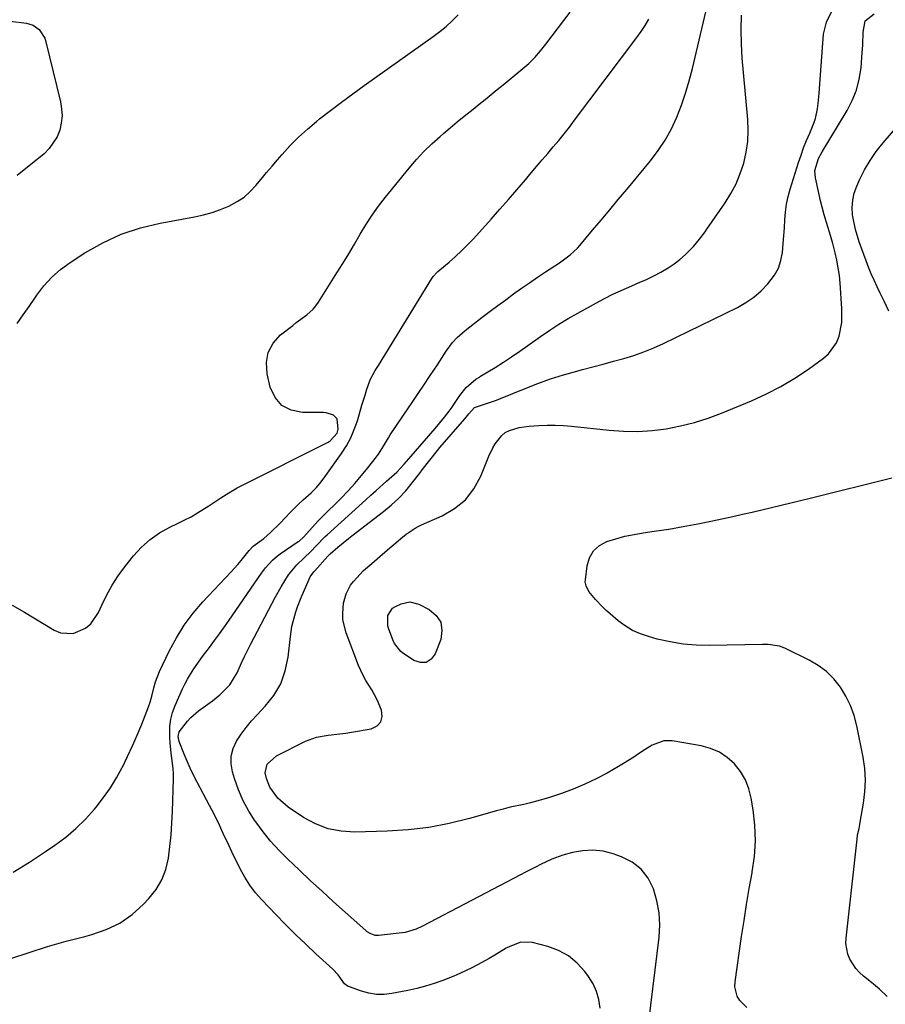
# Model space of a CAD drawing. Units: inches. Extents: x 1900252 to 1905594, y 432590 to 437874.
# Drawn here: x 1904221 to 1904527, y 433355 to 433702 of the extents above; entities that cross this region are included whole.
import ezdxf

# ---------------------------------------------------------------- set-up
doc = ezdxf.new("R2010")
doc.units = ezdxf.units.IN
doc.header["$MEASUREMENT"] = 0
doc.layers.add('7', color=7, linetype='Continuous')
doc.layers.add('8', color=7, linetype='Continuous')

msp = doc.modelspace()

# ---------------------------------------------------------------- linework, layer by layer
at = {"layer": '7', "color": 18}
for points in [[(1904218.76, 433495.94, 1766), (1904223.12, 433493.48, 1766), (1904233.56, 433487.17, 1766), (1904235.75, 433486.27, 1766), (1904240.23, 433486, 1766), (1904244.61, 433487.9, 1766), (1904246.46, 433489.4, 1766), (1904249.17, 433493.38, 1766), (1904250.34, 433496.03, 1766), (1904252.08, 433499.59, 1766), (1904253.99, 433503.05, 1766), (1904256.16, 433506.34, 1766), (1904258.51, 433509.54, 1766), (1904261.57, 433513.38, 1766), (1904264.36, 433516.42, 1766), (1904267.37, 433519.16, 1766), (1904270.74, 433521.46, 1766), (1904274.34, 433523.47, 1766), (1904277.03, 433524.73, 1766), (1904279.44, 433525.92, 1766), (1904281.82, 433527.17, 1766), (1904284.15, 433528.51, 1766), (1904288.15, 433531.01, 1766), (1904290.97, 433532.85, 1766), (1904292.37, 433533.78, 1766), (1904295.17, 433535.64, 1766), (1904298.06, 433537.34, 1766), (1904299.55, 433538.12, 1766), (1904330.14, 433553.47, 1766), (1904330.86, 433553.91, 1766), (1904333.3, 433556.65, 1766), (1904333.67, 433558.08, 1766), (1904333.3, 433561.7, 1766), (1904332.1, 433562.93, 1766), (1904329.47, 433563.82, 1766), (1904328.53, 433563.89, 1766), (1904321.14, 433563.87, 1766), (1904317.18, 433564.73, 1766), (1904313.86, 433566.4, 1766), (1904311.47, 433569.25, 1766), (1904309.72, 433572.91, 1766), (1904308.62, 433577.61, 1766), (1904308.43, 433581.51, 1766), (1904309.03, 433585.13, 1766), (1904310.82, 433588.33, 1766), (1904313.41, 433591.26, 1766), (1904317.73, 433594.65, 1766), (1904318.94, 433595.6, 1766), (1904322.63, 433598.38, 1766), (1904324.9, 433600.4, 1766), (1904325.87, 433601.57, 1766), (1904326.75, 433602.81, 1766), (1904333.28, 433613.14, 1766), (1904335.37, 433616.51, 1766), (1904337.44, 433619.9, 1766), (1904339.46, 433623.31, 1766), (1904341.44, 433626.75, 1766), (1904343.49, 433630.14, 1766), (1904345.64, 433633.46, 1766), (1904347.95, 433636.67, 1766), (1904350.36, 433639.81, 1766), (1904358.7, 433650.09, 1766), (1904361.26, 433653.07, 1766), (1904363.92, 433655.94, 1766), (1904366.73, 433658.66, 1766), (1904369.65, 433661.28, 1766), (1904370.81, 433662.27, 1766), (1904373.24, 433664.31, 1766), (1904375.67, 433666.34, 1766), (1904378.13, 433668.34, 1766), (1904381.3, 433670.91, 1766), (1904383.41, 433672.61, 1766), (1904385.52, 433674.32, 1766), (1904387.63, 433676.03, 1766), (1904389.73, 433677.74, 1766), (1904391.83, 433679.46, 1766), (1904393.93, 433681.17, 1766), (1904396.03, 433682.89, 1766), (1904398.13, 433684.61, 1766), (1904400.9, 433687.02, 1766), (1904403.06, 433689.12, 1766), (1904405.07, 433691.38, 1766), (1904406.96, 433693.73, 1766), (1904415.47, 433705.11, 1766)], [(1904220.56, 433595.35, 1764), (1904222.68, 433598.3, 1764), (1904224.75, 433601.27, 1764), (1904226.79, 433604.27, 1764), (1904227.44, 433605.25, 1764), (1904229.97, 433608.57, 1764), (1904232.73, 433611.65, 1764), (1904235.85, 433614.36, 1764), (1904239.21, 433616.84, 1764), (1904244.38, 433620.2, 1764), (1904250.67, 433623.76, 1764), (1904257.16, 433626.79, 1764), (1904263.97, 433629.02, 1764), (1904270.99, 433630.73, 1764), (1904283.09, 433632.91, 1764), (1904286.19, 433633.59, 1764), (1904289.24, 433634.42, 1764), (1904292.22, 433635.48, 1764), (1904295.15, 433636.69, 1764), (1904298.13, 433638.27, 1764), (1904300.54, 433639.87, 1764), (1904302.7, 433641.79, 1764), (1904304.7, 433643.92, 1764), (1904306.59, 433646.2, 1764), (1904308.48, 433648.48, 1764), (1904310.39, 433650.74, 1764), (1904312.31, 433653, 1764), (1904313.96, 433654.91, 1764), (1904316.79, 433658.03, 1764), (1904319.74, 433661.03, 1764), (1904322.85, 433663.85, 1764), (1904326.08, 433666.56, 1764), (1904327.15, 433667.4, 1764), (1904331.02, 433670.41, 1764), (1904334.92, 433673.38, 1764), (1904338.86, 433676.29, 1764), (1904342.84, 433679.16, 1764), (1904367.25, 433696.46, 1764), (1904369.57, 433698.21, 1764), (1904371.81, 433700.06, 1764), (1904373.92, 433702.05, 1764), (1904375.96, 433704.13, 1764)], [(1904426.04, 433353.92, 1772), (1904425.6, 433356.92, 1772), (1904424.83, 433359.8, 1772), (1904423.56, 433362.5, 1772), (1904421.97, 433365.08, 1772), (1904420.68, 433366.8, 1772), (1904417.93, 433369.79, 1772), (1904414.89, 433372.33, 1772), (1904411.4, 433374.22, 1772), (1904407.61, 433375.66, 1772), (1904402.17, 433377.12, 1772), (1904398.13, 433377.21, 1772), (1904394.22, 433375.71, 1772), (1904392.97, 433375.06, 1772), (1904388.91, 433372.62, 1772), (1904386.91, 433371.44, 1772), (1904382.86, 433369.19, 1772), (1904380.8, 433368.12, 1772), (1904376.61, 433366.14, 1772), (1904374.47, 433365.23, 1772), (1904370.63, 433363.71, 1772), (1904367.6, 433362.63, 1772), (1904364.53, 433361.66, 1772), (1904361.42, 433360.86, 1772), (1904358.27, 433360.16, 1772), (1904352.62, 433359.07, 1772), (1904349.91, 433358.77, 1772), (1904347.22, 433358.76, 1772), (1904344.56, 433359.18, 1772), (1904341.92, 433359.88, 1772), (1904337.66, 433361.38, 1772), (1904337.19, 433361.59, 1772), (1904335.96, 433362.49, 1772), (1904333.68, 433365.62, 1772), (1904331.79, 433367.71, 1772), (1904325.88, 433373.12, 1772), (1904322.26, 433376.49, 1772), (1904318.68, 433379.91, 1772), (1904315.17, 433383.41, 1772), (1904311.71, 433386.95, 1772), (1904306.77, 433392.11, 1772), (1904304.57, 433394.62, 1772), (1904302.55, 433397.26, 1772), (1904300.79, 433400.07, 1772), (1904299.19, 433403, 1772), (1904296.26, 433409.07, 1772), (1904295.23, 433411.2, 1772), (1904293.2, 433415.48, 1772), (1904291.82, 433418.42, 1772), (1904290.99, 433420.16, 1772), (1904289.27, 433423.6, 1772), (1904288.38, 433425.31, 1772), (1904283.94, 433433.63, 1772), (1904282.7, 433436.04, 1772), (1904281.52, 433438.48, 1772), (1904280.41, 433440.96, 1772), (1904279.36, 433443.46, 1772), (1904277.59, 433447.97, 1772), (1904277.29, 433449.67, 1772), (1904277.64, 433451.29, 1772), (1904280.53, 433455.09, 1772), (1904281.74, 433456.4, 1772), (1904284.46, 433458.7, 1772), (1904289.44, 433462.3, 1772), (1904292.03, 433464.37, 1772), (1904295.51, 433467.93, 1772), (1904298.05, 433472.15, 1772), (1904299.62, 433475.7, 1772), (1904300.63, 433477.88, 1772), (1904302.78, 433482.18, 1772), (1904311.59, 433498.96, 1772), (1904313.55, 433502.47, 1772), (1904316.24, 433506.64, 1772), (1904319.12, 433510.21, 1772), (1904321.56, 433512.59, 1772), (1904324.15, 433515.07, 1772), (1904325.84, 433516.76, 1772), (1904329.15, 433520.19, 1772), (1904329.85, 433520.84, 1772), (1904343.45, 433533.16, 1772), (1904345.26, 433534.8, 1772), (1904347.08, 433536.43, 1772), (1904350.74, 433539.66, 1772), (1904354.37, 433542.93, 1772), (1904356.94, 433545.66, 1772), (1904359.41, 433548.47, 1772), (1904367.9, 433558.28, 1772), (1904369.58, 433560.26, 1772), (1904371.21, 433562.28, 1772), (1904372.79, 433564.35, 1772), (1904373.51, 433565.35, 1772), (1904374.22, 433566.36, 1772), (1904376.64, 433569.89, 1772), (1904378.88, 433572.68, 1772), (1904382.25, 433575.68, 1772), (1904383.51, 433576.42, 1772), (1904383.93, 433576.68, 1772), (1904389.01, 433579.81, 1772), (1904391.95, 433581.66, 1772), (1904394.86, 433583.55, 1772), (1904397.73, 433585.5, 1772), (1904400.58, 433587.49, 1772), (1904405.09, 433590.71, 1772), (1904408.28, 433592.9, 1772), (1904411.52, 433595.03, 1772), (1904414.84, 433597.04, 1772), (1904418.2, 433598.98, 1772), (1904424.78, 433602.64, 1772), (1904427.65, 433604.16, 1772), (1904430.55, 433605.62, 1772), (1904433.5, 433606.97, 1772), (1904437.28, 433608.59, 1772), (1904439.87, 433609.7, 1772), (1904442.43, 433610.86, 1772), (1904444.96, 433612.09, 1772), (1904447.46, 433613.37, 1772), (1904450.09, 433614.9, 1772), (1904452.22, 433616.32, 1772), (1904454.21, 433617.91, 1772), (1904456.13, 433619.63, 1772), (1904459.02, 433622.49, 1772), (1904461.14, 433624.99, 1772), (1904463.07, 433627.64, 1772), (1904463.7, 433628.54, 1772), (1904470.11, 433637.82, 1772), (1904472.16, 433641.13, 1772), (1904473.99, 433644.56, 1772), (1904475.46, 433648.15, 1772), (1904476.71, 433651.85, 1772), (1904477.56, 433655.65, 1772), (1904478.12, 433659.48, 1772), (1904478.26, 433663.34, 1772), (1904478.11, 433667.24, 1772), (1904476.55, 433683.77, 1772), (1904476.17, 433688.83, 1772), (1904475.91, 433693.88, 1772), (1904475.84, 433698.95, 1772), (1904475.89, 433704.02, 1772)], [(1904442.48, 433343.42, 1774), (1904446.82, 433378.9, 1774), (1904447.05, 433383.26, 1774), (1904446.87, 433387.56, 1774), (1904446.1, 433391.8, 1774), (1904444.92, 433396, 1774), (1904442.98, 433399.71, 1774), (1904440.53, 433402.91, 1774), (1904437.33, 433405.35, 1774), (1904433.61, 433407.28, 1774), (1904430.68, 433408.32, 1774), (1904427.1, 433409.23, 1774), (1904423.5, 433409.67, 1774), (1904419.89, 433409.44, 1774), (1904416.26, 433408.76, 1774), (1904412.96, 433407.81, 1774), (1904409.05, 433406.46, 1774), (1904405.31, 433404.72, 1774), (1904403.47, 433403.76, 1774), (1904399.8, 433401.83, 1774), (1904397.96, 433400.87, 1774), (1904363.38, 433382.77, 1774), (1904361.19, 433381.74, 1774), (1904357.34, 433380.64, 1774), (1904347.93, 433379.48, 1774), (1904346.72, 433379.51, 1774), (1904345.01, 433380.18, 1774), (1904343.98, 433380.87, 1774), (1904343.5, 433381.26, 1774), (1904336.19, 433387.74, 1774), (1904332.09, 433391.41, 1774), (1904328.01, 433395.11, 1774), (1904323.97, 433398.86, 1774), (1904319.96, 433402.63, 1774), (1904315.99, 433406.4, 1774), (1904312.92, 433409.5, 1774), (1904309.98, 433412.71, 1774), (1904307.24, 433416.09, 1774), (1904304.63, 433419.59, 1774), (1904304.47, 433419.82, 1774), (1904302.23, 433423.37, 1774), (1904300.22, 433427.04, 1774), (1904298.56, 433430.88, 1774), (1904297.14, 433434.84, 1774), (1904296.42, 433437.22, 1774), (1904295.95, 433440.02, 1774), (1904295.96, 433442.76, 1774), (1904296.67, 433445.41, 1774), (1904297.85, 433448, 1774), (1904299.51, 433450.47, 1774), (1904301.27, 433452.87, 1774), (1904303.17, 433455.16, 1774), (1904305.16, 433457.38, 1774), (1904307.99, 433460.33, 1774), (1904311, 433464.19, 1774), (1904313.44, 433468.31, 1774), (1904315.04, 433472.83, 1774), (1904316.06, 433477.61, 1774), (1904316.88, 433484.91, 1774), (1904317.42, 433488.46, 1774), (1904317.8, 433490.21, 1774), (1904318.75, 433493.67, 1774), (1904319.32, 433495.37, 1774), (1904320.64, 433498.7, 1774), (1904323.49, 433505.22, 1774), (1904323.88, 433506, 1774), (1904325.16, 433507.79, 1774), (1904325.45, 433508.12, 1774), (1904330.09, 433513.28, 1774), (1904330.27, 433513.48, 1774), (1904330.83, 433514.09, 1774), (1904333.62, 433516.5, 1774), (1904337.29, 433519.45, 1774), (1904338.52, 433520.42, 1774), (1904349.66, 433529, 1774), (1904352.42, 433531.3, 1774), (1904355.06, 433533.73, 1774), (1904357.5, 433536.36, 1774), (1904359.82, 433539.12, 1774), (1904362.49, 433542.55, 1774), (1904363.37, 433543.69, 1774), (1904365.99, 433547.12, 1774), (1904368.67, 433550.5, 1774), (1904369.6, 433551.6, 1774), (1904378.3, 433561.68, 1774), (1904379.78, 433563.47, 1774), (1904381.79, 433565.71, 1774), (1904385.25, 433566.91, 1774), (1904389.5, 433568.28, 1774), (1904390.88, 433568.83, 1774), (1904399.62, 433572.42, 1774), (1904404.1, 433574.16, 1774), (1904408.61, 433575.78, 1774), (1904413.19, 433577.22, 1774), (1904417.8, 433578.54, 1774), (1904419.81, 433579.08, 1774), (1904423.45, 433580.05, 1774), (1904427.09, 433581.02, 1774), (1904430.73, 433582, 1774), (1904434.37, 433582.98, 1774), (1904437.96, 433584.06, 1774), (1904441.51, 433585.28, 1774), (1904444.98, 433586.7, 1774), (1904448.41, 433588.25, 1774), (1904474.47, 433600.97, 1774), (1904477.45, 433602.66, 1774), (1904480.27, 433604.57, 1774), (1904482.83, 433606.81, 1774), (1904485.23, 433609.26, 1774), (1904487.57, 433612.38, 1774), (1904488.92, 433614.86, 1774), (1904489.8, 433617.55, 1774), (1904490.35, 433620.37, 1774), (1904490.64, 433623.47, 1774), (1904490.86, 433626.25, 1774), (1904491.03, 433629.03, 1774), (1904491.17, 433631.82, 1774), (1904491.39, 433634.58, 1774), (1904491.75, 433637.32, 1774), (1904492.33, 433640.03, 1774), (1904493.06, 433642.71, 1774), (1904495.99, 433652.03, 1774), (1904496.88, 433654.67, 1774), (1904497.82, 433657.29, 1774), (1904498.87, 433659.86, 1774), (1904499.97, 433662.42, 1774), (1904501.45, 433665.88, 1774), (1904502.01, 433667.56, 1774), (1904502.73, 433671.04, 1774), (1904502.94, 433672.82, 1774), (1904503.29, 433676.39, 1774), (1904503.43, 433678.18, 1774), (1904504.78, 433697.29, 1774), (1904505.83, 433701.5, 1774), (1904507.61, 433705.19, 1774)], [(1904477.75, 433354.14, 1776), (1904475.27, 433356.66, 1776), (1904474.4, 433358.18, 1776), (1904473.58, 433361.45, 1776), (1904473.62, 433363.2, 1776), (1904475.94, 433379.18, 1776), (1904476.79, 433384.82, 1776), (1904477.69, 433390.45, 1776), (1904478.65, 433396.07, 1776), (1904479.66, 433401.68, 1776), (1904479.71, 433401.93, 1776), (1904480.44, 433407.41, 1776), (1904480.79, 433412.9, 1776), (1904480.58, 433418.39, 1776), (1904479.99, 433423.89, 1776), (1904479.35, 433427.93, 1776), (1904478.51, 433431.27, 1776), (1904477.3, 433434.43, 1776), (1904475.56, 433437.34, 1776), (1904473.45, 433440.07, 1776), (1904470.89, 433442.34, 1776), (1904468.11, 433444.21, 1776), (1904465.01, 433445.5, 1776), (1904461.71, 433446.4, 1776), (1904451.4, 433448.11, 1776), (1904448.53, 433448.14, 1776), (1904444.45, 433446.66, 1776), (1904441.9, 433445.16, 1776), (1904439.64, 433443.62, 1776), (1904437.9, 433442.42, 1776), (1904434.35, 433440.16, 1776), (1904432.53, 433439.09, 1776), (1904428.51, 433436.81, 1776), (1904424.61, 433434.74, 1776), (1904420.64, 433432.83, 1776), (1904416.57, 433431.14, 1776), (1904412.43, 433429.6, 1776), (1904408.58, 433428.3, 1776), (1904406.24, 433427.56, 1776), (1904401.5, 433426.29, 1776), (1904399.1, 433425.77, 1776), (1904394.3, 433424.73, 1776), (1904391.92, 433424.13, 1776), (1904389.55, 433423.48, 1776), (1904380.04, 433420.78, 1776), (1904372.88, 433419.03, 1776), (1904365.66, 433417.64, 1776), (1904358.36, 433416.8, 1776), (1904351, 433416.32, 1776), (1904339.55, 433416.01, 1776), (1904334.77, 433416.32, 1776), (1904330.14, 433417.19, 1776), (1904325.75, 433418.89, 1776), (1904321.51, 433421.14, 1776), (1904316.03, 433424.74, 1776), (1904312.37, 433427.9, 1776), (1904309.6, 433431.87, 1776), (1904308.38, 433434.86, 1776), (1904307.92, 433436.87, 1776), (1904308.66, 433439.95, 1776), (1904311.96, 433442.93, 1776), (1904322.19, 433448, 1776), (1904326.05, 433449.48, 1776), (1904330.12, 433450.18, 1776), (1904334.28, 433450.6, 1776), (1904336.35, 433450.89, 1776), (1904338.42, 433451.21, 1776), (1904345.38, 433452.42, 1776), (1904347.39, 433453.45, 1776), (1904348.77, 433454.83, 1776), (1904349.2, 433456.73, 1776), (1904349.01, 433458.97, 1776), (1904347.44, 433462.65, 1776), (1904345.57, 433466.11, 1776), (1904343.46, 433469.44, 1776), (1904342.49, 433471.15, 1776), (1904340.87, 433474.74, 1776), (1904336.49, 433486.26, 1776), (1904335.39, 433490.77, 1776), (1904335.3, 433493.08, 1776), (1904335.61, 433496.67, 1776), (1904336.46, 433499.97, 1776), (1904338.06, 433502.99, 1776), (1904339.1, 433504.38, 1776), (1904341.4, 433506.97, 1776), (1904342.66, 433508.16, 1776), (1904345.56, 433510.71, 1776), (1904347.41, 433512.32, 1776), (1904351.12, 433515.52, 1776), (1904354.81, 433518.68, 1776), (1904355.77, 433519.49, 1776), (1904357.73, 433521.05, 1776), (1904360.81, 433523.17, 1776), (1904361.91, 433523.75, 1776), (1904363.04, 433524.29, 1776), (1904370.39, 433527.49, 1776), (1904374.74, 433530.04, 1776), (1904378.54, 433533.13, 1776), (1904381.52, 433537.02, 1776), (1904383.94, 433541.45, 1776), (1904386.79, 433548.55, 1776), (1904388.21, 433551.46, 1776), (1904389.08, 433552.82, 1776), (1904391.37, 433555.81, 1776), (1904392.6, 433556.9, 1776), (1904394.1, 433557.61, 1776), (1904397.51, 433558.6, 1776), (1904401.02, 433559.11, 1776), (1904404.44, 433559.32, 1776), (1904407.33, 433559.42, 1776), (1904410.22, 433559.42, 1776), (1904413.11, 433559.28, 1776), (1904416, 433559.05, 1776), (1904429.19, 433557.66, 1776), (1904434.25, 433557.33, 1776), (1904439.31, 433557.27, 1776), (1904444.36, 433557.61, 1776), (1904449.4, 433558.22, 1776), (1904454.38, 433559.2, 1776), (1904459.3, 433560.41, 1776), (1904464.13, 433561.96, 1776), (1904468.89, 433563.73, 1776), (1904479.45, 433568.08, 1776), (1904484.69, 433570.46, 1776), (1904489.79, 433573.07, 1776), (1904494.7, 433576.03, 1776), (1904499.48, 433579.23, 1776), (1904504.76, 433583.03, 1776), (1904506.59, 433584.65, 1776), (1904509.35, 433588.53, 1776), (1904510.28, 433590.79, 1776), (1904511.25, 433595.67, 1776), (1904511.33, 433600.64, 1776), (1904510.67, 433609.54, 1776), (1904510.4, 433612.24, 1776), (1904510.03, 433614.93, 1776), (1904509.52, 433617.6, 1776), (1904508.92, 433620.25, 1776), (1904508.06, 433623.56, 1776), (1904506.95, 433627.47, 1776), (1904506.36, 433629.41, 1776), (1904505.1, 433633.61, 1776), (1904504.35, 433636.32, 1776), (1904503.67, 433639.05, 1776), (1904503.03, 433641.79, 1776), (1904501.98, 433646.64, 1776), (1904501.8, 433649.24, 1776), (1904503.05, 433653.46, 1776), (1904504.29, 433655.85, 1776), (1904513.1, 433670.34, 1776), (1904514.95, 433673.91, 1776), (1904516.44, 433677.6, 1776), (1904517.42, 433681.46, 1776), (1904518.04, 433685.44, 1776), (1904518.37, 433689.19, 1776), (1904518.66, 433693.58, 1776), (1904518.79, 433697.97, 1776), (1904519.51, 433701.96, 1776), (1904522.65, 433704.45, 1776)], [(1904218.08, 433701.89, 1764), (1904223.85, 433701.16, 1764), (1904226.22, 433700.44, 1764), (1904228.23, 433698.99, 1764), (1904230.26, 433695.84, 1764), (1904230.66, 433694.64, 1764), (1904235.81, 433673.5, 1764), (1904236.21, 433670.98, 1764), (1904236.34, 433668.46, 1764), (1904236.08, 433665.95, 1764), (1904235.54, 433663.45, 1764), (1904234.59, 433661.09, 1764), (1904231.83, 433656.95, 1764), (1904230.01, 433655.17, 1764), (1904220.55, 433647.42, 1764)], [(1904219.08, 433401.87, 1768), (1904224.83, 433405.41, 1768), (1904230.5, 433409.11, 1768), (1904233.86, 433411.39, 1768), (1904237.64, 433414.21, 1768), (1904241.24, 433417.21, 1768), (1904244.58, 433420.52, 1768), (1904247.74, 433424.02, 1768), (1904248.41, 433424.83, 1768), (1904250.98, 433428.15, 1768), (1904253.39, 433431.57, 1768), (1904255.57, 433435.15, 1768), (1904257.59, 433438.82, 1768), (1904257.63, 433438.9, 1768), (1904259.46, 433442.64, 1768), (1904261.22, 433446.4, 1768), (1904262.88, 433450.22, 1768), (1904264.46, 433454.06, 1768), (1904266.88, 433460.19, 1768), (1904267.46, 433461.82, 1768), (1904268.14, 433464.33, 1768), (1904268.76, 433466.86, 1768), (1904269.31, 433468.94, 1768), (1904270.7, 433472.55, 1768), (1904274.16, 433479.81, 1768), (1904276.66, 433484.46, 1768), (1904279.43, 433488.94, 1768), (1904282.6, 433493.13, 1768), (1904286.03, 433497.15, 1768), (1904295.96, 433507.73, 1768), (1904298.31, 433510.35, 1768), (1904299.44, 433511.7, 1768), (1904302.29, 433515.27, 1768), (1904303.74, 433516.81, 1768), (1904307.5, 433519.55, 1768), (1904309.88, 433521.59, 1768), (1904313.25, 433524.87, 1768), (1904315.14, 433526.96, 1768), (1904316.64, 433528.56, 1768), (1904319.76, 433531.63, 1768), (1904321.4, 433533.1, 1768), (1904324.12, 433535.57, 1768), (1904326, 433537.48, 1768), (1904327.72, 433539.53, 1768), (1904329.36, 433541.66, 1768), (1904334.85, 433549.43, 1768), (1904336.59, 433552.16, 1768), (1904338.13, 433554.98, 1768), (1904339.39, 433557.94, 1768), (1904340.46, 433560.99, 1768), (1904342.1, 433566.56, 1768), (1904343.17, 433570.02, 1768), (1904343.73, 433571.74, 1768), (1904345.01, 433575.49, 1768), (1904346.73, 433578.69, 1768), (1904347.92, 433580.54, 1768), (1904366.68, 433611.14, 1768), (1904367.14, 433611.82, 1768), (1904368.53, 433613.32, 1768), (1904368.84, 433613.59, 1768), (1904372.79, 433616.92, 1768), (1904375.03, 433618.89, 1768), (1904377.22, 433620.92, 1768), (1904379.32, 433623.03, 1768), (1904381.37, 433625.2, 1768), (1904387.65, 433632.14, 1768), (1904390.71, 433635.55, 1768), (1904393.74, 433638.99, 1768), (1904396.74, 433642.46, 1768), (1904399.71, 433645.96, 1768), (1904401.74, 433648.37, 1768), (1904403.68, 433650.67, 1768), (1904405.63, 433652.97, 1768), (1904407.58, 433655.26, 1768), (1904409.54, 433657.55, 1768), (1904411.48, 433659.85, 1768), (1904413.39, 433662.18, 1768), (1904415.25, 433664.55, 1768), (1904417.08, 433666.94, 1768), (1904439, 433696.18, 1768), (1904440.49, 433698.26, 1768), (1904441.92, 433700.38, 1768), (1904443.25, 433702.56, 1768)], [(1904527.89, 433599.65, 1778), (1904526.18, 433603.21, 1778), (1904524.8, 433605.96, 1778), (1904523.69, 433608.23, 1778), (1904522.64, 433610.53, 1778), (1904521.66, 433612.85, 1778), (1904520.73, 433615.2, 1778), (1904517.41, 433624.06, 1778), (1904516.04, 433628.46, 1778), (1904515.17, 433632.98, 1778), (1904515.08, 433633.63, 1778), (1904514.96, 433636.21, 1778), (1904515.11, 433638.75, 1778), (1904515.68, 433641.23, 1778), (1904516.53, 433643.68, 1778), (1904517.56, 433645.98, 1778), (1904519.3, 433649.45, 1778), (1904521.23, 433652.8, 1778), (1904523.44, 433655.97, 1778), (1904525.85, 433659.01, 1778), (1904541.34, 433676.92, 1778)], [(1904527.3, 433358.06, 1778), (1904524.53, 433360.56, 1778), (1904521.68, 433362.96, 1778), (1904518.93, 433365.17, 1778), (1904517.5, 433366.49, 1778), (1904516.19, 433367.91, 1778), (1904514.09, 433371.16, 1778), (1904513.38, 433372.96, 1778), (1904512.71, 433376.67, 1778), (1904512.75, 433378.6, 1778), (1904516.63, 433413.5, 1778), (1904516.85, 433415, 1778), (1904517.34, 433417.22, 1778), (1904517.65, 433418.7, 1778), (1904517.79, 433419.45, 1778), (1904518.96, 433426.13, 1778), (1904519.44, 433430.22, 1778), (1904519.62, 433434.3, 1778), (1904519.34, 433438.38, 1778), (1904518.75, 433442.45, 1778), (1904516.53, 433453.5, 1778), (1904515.57, 433457.1, 1778), (1904514.34, 433460.59, 1778), (1904512.69, 433463.9, 1778), (1904510.77, 433467.09, 1778), (1904508.44, 433469.97, 1778), (1904505.87, 433472.56, 1778), (1904502.93, 433474.73, 1778), (1904499.74, 433476.61, 1778), (1904491.17, 433480.81, 1778), (1904489.3, 433481.54, 1778), (1904485.33, 433482.13, 1778), (1904484.32, 433482.17, 1778), (1904483.31, 433482.17, 1778), (1904464.62, 433481.8, 1778), (1904459.96, 433481.9, 1778), (1904455.34, 433482.27, 1778), (1904450.76, 433483.03, 1778), (1904446.22, 433484.06, 1778), (1904443.14, 433484.89, 1778), (1904440.26, 433485.88, 1778), (1904437.49, 433487.1, 1778), (1904434.91, 433488.67, 1778), (1904432.45, 433490.47, 1778), (1904429.55, 433492.91, 1778), (1904428.18, 433494.11, 1778), (1904426.87, 433495.36, 1778), (1904424.4, 433498.02, 1778), (1904422.11, 433500.84, 1778), (1904421.08, 433502.81, 1778), (1904420.83, 433504.23, 1778), (1904420.85, 433504.97, 1778), (1904421.45, 433509.91, 1778), (1904422.32, 433512.74, 1778), (1904423.68, 433515.17, 1778), (1904425.79, 433517, 1778), (1904428.48, 433518.47, 1778), (1904431.63, 433519.44, 1778), (1904434.81, 433520.28, 1778), (1904438.03, 433520.95, 1778), (1904441.27, 433521.5, 1778), (1904445.08, 433522.04, 1778), (1904450.24, 433522.82, 1778), (1904455.39, 433523.68, 1778), (1904460.51, 433524.66, 1778), (1904465.62, 433525.72, 1778), (1904472.85, 433527.31, 1778), (1904476.27, 433528.07, 1778), (1904479.69, 433528.84, 1778), (1904483.1, 433529.64, 1778), (1904486.51, 433530.45, 1778), (1904489.92, 433531.27, 1778), (1904493.33, 433532.09, 1778), (1904496.74, 433532.92, 1778), (1904500.14, 433533.74, 1778), (1904506.21, 433535.22, 1778), (1904511.9, 433536.62, 1778), (1904517.59, 433538.03, 1778), (1904523.27, 433539.45, 1778), (1904528.95, 433540.9, 1778)], [(1904353.61, 433482.43, 1778), (1904353.02, 433483.74, 1778), (1904351.43, 433487.92, 1778), (1904351.19, 433488.73, 1778), (1904351.24, 433492.3, 1778), (1904352.85, 433494.89, 1778), (1904353.89, 433495.55, 1778), (1904355.87, 433496.48, 1778), (1904359, 433497.14, 1778), (1904362.09, 433496.36, 1778), (1904365.78, 433494.47, 1778), (1904368.21, 433492.37, 1778), (1904369.84, 433489.96, 1778), (1904370.25, 433487.08, 1778), (1904369.86, 433483.89, 1778), (1904367.94, 433478.81, 1778), (1904366.47, 433476.94, 1778), (1904364.76, 433475.79, 1778), (1904362.71, 433475.75, 1778), (1904360.42, 433476.43, 1778), (1904356.34, 433479.2, 1778), (1904355.78, 433479.64, 1778), (1904353.61, 433482.43, 1778)]]:
    msp.add_polyline3d(points, dxfattribs=at)
at = {"layer": '8', "color": 18}
msp.add_polyline3d([(1904218.29, 433371.45, 1770), (1904224.74, 433373.59, 1770), (1904231.23, 433375.62, 1770), (1904237.77, 433377.48, 1770), (1904244.35, 433379.22, 1770), (1904246.85, 433379.85, 1770), (1904251.95, 433381.61, 1770), (1904256.74, 433383.9, 1770), (1904261.08, 433386.97, 1770), (1904265.1, 433390.57, 1770), (1904267, 433392.58, 1770), (1904269.48, 433395.76, 1770), (1904271.51, 433399.15, 1770), (1904272.89, 433402.86, 1770), (1904273.83, 433406.78, 1770), (1904274.34, 433410.87, 1770), (1904274.77, 433414.97, 1770), (1904275.06, 433419.09, 1770), (1904275.26, 433423.21, 1770), (1904275.63, 433434.71, 1770), (1904275.63, 433436.54, 1770), (1904275.55, 433438.37, 1770), (1904275.1, 433442, 1770), (1904274.81, 433443.81, 1770), (1904274.42, 433447.46, 1770), (1904274.32, 433449.29, 1770), (1904274.36, 433453.28, 1770), (1904274.68, 433455.77, 1770), (1904275.33, 433458.2, 1770), (1904276.2, 433460.58, 1770), (1904278.83, 433466.46, 1770), (1904279.67, 433468.19, 1770), (1904280.56, 433469.9, 1770), (1904282.56, 433473.18, 1770), (1904283.65, 433474.78, 1770), (1904285.9, 433477.91, 1770), (1904287.05, 433479.46, 1770), (1904288.32, 433481.12, 1770), (1904290.11, 433483.49, 1770), (1904291.88, 433485.89, 1770), (1904293.61, 433488.31, 1770), (1904295.32, 433490.74, 1770), (1904306.7, 433507.24, 1770), (1904308.12, 433509.16, 1770), (1904310.49, 433511.86, 1770), (1904312.28, 433513.42, 1770), (1904313.25, 433514.12, 1770), (1904319.63, 433518.4, 1770), (1904319.92, 433518.61, 1770), (1904321.55, 433520.03, 1770), (1904323.48, 433522.21, 1770), (1904326.81, 433525.82, 1770), (1904327.96, 433526.99, 1770), (1904334.71, 433533.73, 1770), (1904337.2, 433536.31, 1770), (1904339.62, 433538.94, 1770), (1904341.94, 433541.67, 1770), (1904344.19, 433544.45, 1770), (1904347.2, 433548.3, 1770), (1904347.88, 433549.22, 1770), (1904349.71, 433552.1, 1770), (1904351.46, 433555.03, 1770), (1904352.08, 433555.99, 1770), (1904358.49, 433565.6, 1770), (1904359.76, 433567.49, 1770), (1904362.32, 433571.27, 1770), (1904363.61, 433573.15, 1770), (1904366.18, 433576.92, 1770), (1904367.43, 433578.82, 1770), (1904368.67, 433580.74, 1770), (1904371.79, 433585.58, 1770), (1904374.01, 433588.58, 1770), (1904375.69, 433590.41, 1770), (1904378.49, 433592.88, 1770), (1904384.52, 433597.51, 1770), (1904387.25, 433599.59, 1770), (1904390, 433601.66, 1770), (1904392.76, 433603.7, 1770), (1904395.53, 433605.72, 1770), (1904398.33, 433607.71, 1770), (1904401.15, 433609.67, 1770), (1904403.99, 433611.6, 1770), (1904406.85, 433613.5, 1770), (1904411.68, 433616.68, 1770), (1904412.66, 433617.34, 1770), (1904415.5, 433619.47, 1770), (1904418.07, 433621.89, 1770), (1904418.86, 433622.77, 1770), (1904423.39, 433628.16, 1770), (1904426.42, 433631.76, 1770), (1904429.44, 433635.36, 1770), (1904432.45, 433638.97, 1770), (1904435.46, 433642.58, 1770), (1904443.83, 433652.64, 1770), (1904446.55, 433656.24, 1770), (1904449.04, 433659.98, 1770), (1904451.17, 433663.93, 1770), (1904453.08, 433668.02, 1770), (1904454.7, 433672.26, 1770), (1904456.18, 433676.53, 1770), (1904457.47, 433680.87, 1770), (1904458.62, 433685.26, 1770), (1904463.35, 433705.18, 1770)], dxfattribs=at)

doc.saveas('drawing.dxf')
